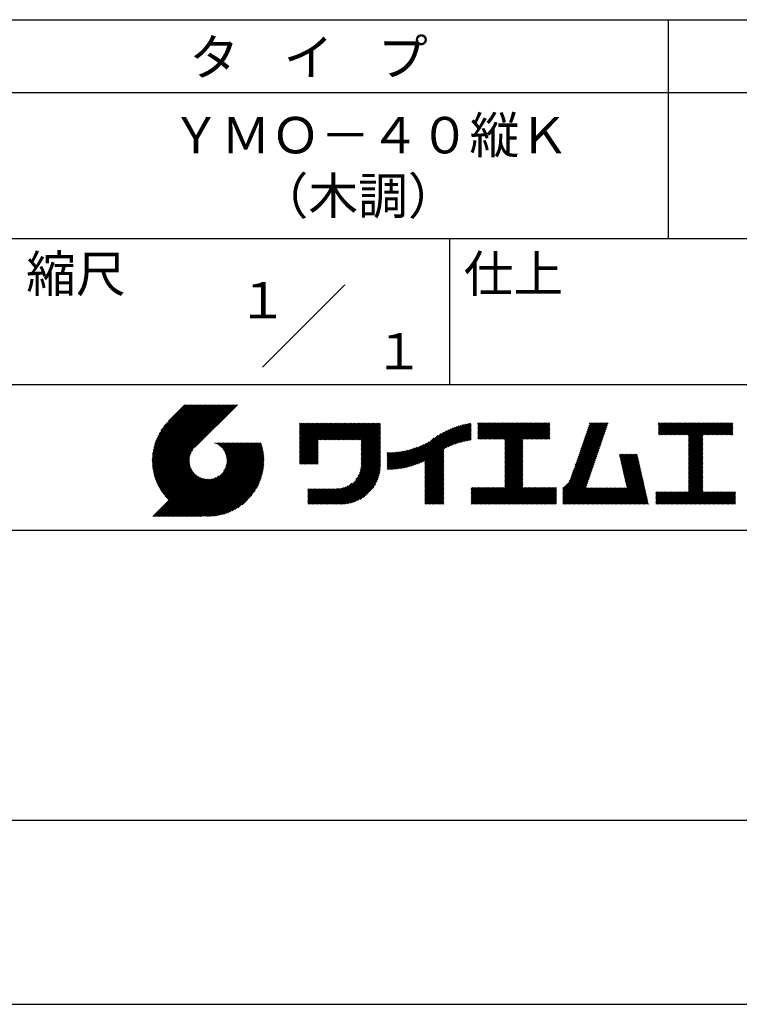
# Model space of a CAD drawing. Extents: x 0 to 210, y 0 to 297.
# Drawn here: x 110 to 160, y 0 to 68 of the extents above; entities that cross this region are included whole.
import ezdxf
from ezdxf.enums import TextEntityAlignment as Align

# ---------------------------------------------------------------- set-up
doc = ezdxf.new("R2010")
doc.units = 0
doc.header["$LTSCALE"] = 0.4
doc.layers.get('0').update_dxf_attribs({"linetype": 'CONTINUOUS'})
doc.layers.get('DEFPOINTS').update_dxf_attribs({"linetype": 'CONTINUOUS'})
doc.layers.add('TITLE', color=7, linetype='CONTINUOUS')
doc.styles.get("Standard").update_dxf_attribs({"font": 'romans.shx', "bigfont": 'bigfont.shx'})

# ---------------------------------------------------------------- blocks, each defined once
blk = doc.blocks.new('*U31')
at = {"layer": 'TITLE'}
for s, p in [('ＹＭＯ－４０縦Ｋ', (120.792, 58.333)), ('（木調）', (126.792, 54.167))]:
    blk.add_text(s, height=2.5, dxfattribs=at).set_placement(p)

msp = doc.modelspace()

# ---------------------------------------------------------------- linework, layer by layer
at = {"layer": 'DEFPOINTS'}
msp.add_line((0, 0), (210, 0), dxfattribs=at)
at = {"layer": 'TITLE'}
for p, q in [((20, 67.5), (199.75, 67.5)), ((154.875, 67.5), (154.875, 52.5)), ((20, 62.5), (199.75, 62.5)), ((20, 52.5), (199.75, 52.5)), ((139.875, 52.5), (139.875, 42.5)), ((127.047, 43.672), (132.703, 49.328)), ((109.875, 42.5), (199.75, 42.5)), ((119.501, 37.248), (123.356, 41.104)), ((119.501, 37.336), (123.269, 41.104)), ((119.502, 37.163), (123.444, 41.104)), ((119.503, 37.426), (123.182, 41.104)), ((119.506, 37.079), (123.531, 41.104)), ((119.508, 37.518), (123.094, 41.104)), ((119.511, 36.997), (123.618, 41.104)), ((119.515, 37.612), (123.007, 41.104)), ((119.518, 36.916), (123.705, 41.104)), ((119.525, 37.709), (122.92, 41.104)), ((119.526, 36.837), (123.793, 41.104)), ((119.536, 36.76), (123.88, 41.104)), ((119.538, 37.809), (122.833, 41.104)), ((119.547, 36.684), (123.967, 41.104)), ((119.554, 37.912), (122.745, 41.104)), ((119.559, 36.609), (124.055, 41.104)), ((119.573, 36.535), (124.142, 41.104)), ((119.573, 38.019), (122.658, 41.104)), ((119.588, 36.463), (124.229, 41.104)), ((119.597, 38.13), (122.571, 41.104)), ((119.604, 36.392), (124.316, 41.104)), ((119.622, 36.322), (124.404, 41.104)), ((119.625, 38.246), (122.483, 41.104)), ((119.64, 36.253), (124.491, 41.104)), ((119.659, 38.367), (122.396, 41.104)), ((119.66, 36.185), (124.578, 41.104)), ((119.68, 36.119), (124.665, 41.104)), ((119.699, 38.494), (122.309, 41.104)), ((119.702, 36.053), (124.753, 41.104)), ((119.724, 35.988), (124.84, 41.104)), ((119.748, 35.924), (124.927, 41.104)), ((119.748, 38.63), (122.222, 41.104)), ((119.772, 35.862), (125.015, 41.104)), ((119.797, 35.8), (125.102, 41.104)), ((119.806, 38.776), (122.134, 41.104)), ((119.824, 35.738), (125.189, 41.104)), ((119.851, 35.678), (125.276, 41.104)), ((119.878, 38.936), (122.047, 41.104)), ((119.971, 39.115), (121.96, 41.104)), ((120.096, 39.328), (121.872, 41.104)), ((120.302, 39.621), (121.785, 41.104)), ((121.742, 41.104), (120.621, 39.983)), ((125.338, 41.104), (122.419, 38.185)), ((129.593, 39.628), (129.81, 39.845)), ((129.593, 39.802), (129.636, 39.845)), ((129.593, 39.715), (129.723, 39.845)), ((129.593, 39.017), (130.421, 39.845)), ((129.593, 38.929), (130.509, 39.845)), ((129.593, 38.842), (130.596, 39.845)), ((129.593, 38.755), (130.683, 39.845)), ((129.593, 38.057), (131.382, 39.845)), ((129.593, 37.969), (131.469, 39.845)), ((129.593, 37.882), (131.556, 39.845)), ((129.593, 37.795), (131.643, 39.845)), ((129.593, 37.707), (131.731, 39.845)), ((129.593, 37.62), (131.818, 39.845)), ((129.593, 37.533), (131.905, 39.845)), ((129.593, 37.446), (131.993, 39.845)), ((129.593, 38.493), (130.945, 39.845)), ((129.593, 38.406), (131.032, 39.845)), ((129.593, 38.318), (131.12, 39.845)), ((129.593, 38.231), (131.207, 39.845)), ((129.593, 38.144), (131.294, 39.845)), ((129.593, 38.668), (130.771, 39.845)), ((129.593, 38.58), (130.858, 39.845)), ((129.593, 39.104), (130.334, 39.845)), ((129.593, 39.191), (130.247, 39.845)), ((129.593, 39.366), (130.072, 39.845)), ((129.593, 39.279), (130.16, 39.845)), ((129.593, 39.54), (129.898, 39.845)), ((129.593, 39.453), (129.985, 39.845)), ((130.924, 38.69), (132.08, 39.845)), ((131.012, 38.69), (132.167, 39.845)), ((131.099, 38.69), (132.254, 39.845)), ((131.186, 38.69), (132.342, 39.845)), ((131.274, 38.69), (132.429, 39.845)), ((131.361, 38.69), (132.516, 39.845)), ((131.448, 38.69), (132.604, 39.845)), ((131.535, 38.69), (132.691, 39.845)), ((131.623, 38.69), (132.778, 39.845)), ((131.71, 38.69), (132.865, 39.845)), ((131.797, 38.69), (132.953, 39.845)), ((131.885, 38.69), (133.04, 39.845)), ((131.972, 38.69), (133.127, 39.845)), ((132.059, 38.69), (133.215, 39.845)), ((132.146, 38.69), (133.302, 39.845)), ((132.234, 38.69), (133.389, 39.845)), ((132.321, 38.69), (133.476, 39.845)), ((132.408, 38.69), (133.564, 39.845)), ((132.496, 38.69), (133.651, 39.845)), ((132.583, 38.69), (133.738, 39.845)), ((132.67, 38.69), (133.826, 39.845)), ((132.757, 38.69), (133.913, 39.845)), ((132.845, 38.69), (134, 39.845)), ((132.932, 38.69), (134.087, 39.845)), ((133.019, 38.69), (134.175, 39.845)), ((133.107, 38.69), (134.262, 39.845)), ((133.194, 38.69), (134.349, 39.845)), ((133.281, 38.69), (134.437, 39.845)), ((133.368, 38.69), (134.524, 39.845)), ((133.456, 38.69), (134.611, 39.845)), ((133.543, 38.69), (134.698, 39.845)), ((133.63, 38.69), (134.786, 39.845)), ((133.718, 38.69), (134.873, 39.845)), ((133.805, 38.69), (134.96, 39.845)), ((133.823, 38.534), (135.135, 39.845)), ((133.823, 38.621), (135.048, 39.845)), ((139.626, 38.139), (141.327, 39.84)), ((141.813, 39.628), (142.04, 39.855)), ((141.813, 39.541), (142.128, 39.855)), ((141.813, 39.803), (141.866, 39.855)), ((141.813, 39.716), (141.953, 39.855)), ((141.813, 39.017), (142.651, 39.855)), ((141.813, 38.93), (142.739, 39.855)), ((141.813, 38.843), (142.826, 39.855)), ((141.813, 38.755), (142.913, 39.855)), ((141.813, 39.105), (142.564, 39.855)), ((141.813, 39.454), (142.215, 39.855)), ((141.813, 39.366), (142.302, 39.855)), ((141.813, 39.279), (142.39, 39.855)), ((141.813, 39.192), (142.477, 39.855)), ((141.888, 38.743), (143.001, 39.855)), ((141.976, 38.743), (143.088, 39.855)), ((142.063, 38.743), (143.175, 39.855)), ((142.15, 38.743), (143.262, 39.855)), ((142.238, 38.743), (143.35, 39.855)), ((142.325, 38.743), (143.437, 39.855)), ((142.412, 38.743), (143.524, 39.855)), ((142.499, 38.743), (143.612, 39.855)), ((142.587, 38.743), (143.699, 39.855)), ((142.674, 38.743), (143.786, 39.855)), ((142.761, 38.743), (143.873, 39.855)), ((142.849, 38.743), (143.961, 39.855)), ((142.936, 38.743), (144.048, 39.855)), ((143.023, 38.743), (144.135, 39.855)), ((143.11, 38.743), (144.223, 39.855)), ((143.198, 38.743), (144.31, 39.855)), ((143.285, 38.743), (144.397, 39.855)), ((143.372, 38.743), (144.484, 39.855)), ((143.46, 38.743), (144.572, 39.855)), ((143.547, 38.743), (144.659, 39.855)), ((143.634, 38.743), (144.746, 39.855)), ((143.662, 38.422), (145.095, 39.855)), ((143.662, 38.335), (145.183, 39.855)), ((143.662, 38.247), (145.27, 39.855)), ((143.662, 38.16), (145.357, 39.855)), ((143.662, 38.073), (145.445, 39.855)), ((143.662, 37.986), (145.532, 39.855)), ((143.662, 37.898), (145.619, 39.855)), ((143.662, 37.811), (145.706, 39.855)), ((143.662, 37.724), (145.794, 39.855)), ((143.662, 38.684), (144.834, 39.855)), ((143.662, 38.597), (144.921, 39.855)), ((143.662, 38.509), (145.008, 39.855)), ((143.662, 37.636), (145.881, 39.855)), ((143.662, 37.549), (145.968, 39.855)), ((144.943, 38.743), (146.056, 39.855)), ((145.031, 38.743), (146.143, 39.855)), ((145.118, 38.743), (146.23, 39.855)), ((145.205, 38.743), (146.317, 39.855)), ((145.293, 38.743), (146.405, 39.855)), ((145.38, 38.743), (146.492, 39.855)), ((145.467, 38.743), (146.579, 39.855)), ((145.554, 38.743), (146.667, 39.855)), ((145.642, 38.743), (146.754, 39.855)), ((148.828, 37.914), (150.766, 39.853)), ((148.873, 38.047), (150.682, 39.855)), ((148.919, 38.18), (150.594, 39.855)), ((148.965, 38.313), (150.507, 39.855)), ((149.011, 38.447), (150.42, 39.855)), ((149.057, 38.58), (150.332, 39.855)), ((149.103, 38.713), (150.245, 39.855)), ((149.149, 38.846), (150.158, 39.855)), ((149.195, 38.979), (150.071, 39.855)), ((149.24, 39.112), (149.983, 39.855)), ((149.286, 39.246), (149.896, 39.855)), ((149.332, 39.379), (149.809, 39.855)), ((149.378, 39.512), (149.721, 39.855)), ((149.424, 39.645), (149.634, 39.855)), ((149.47, 39.778), (149.547, 39.855)), ((154.204, 39.624), (154.435, 39.855)), ((154.204, 39.799), (154.26, 39.855)), ((154.204, 39.712), (154.348, 39.855)), ((154.204, 39.188), (154.871, 39.855)), ((154.204, 39.101), (154.959, 39.855)), ((154.204, 39.537), (154.522, 39.855)), ((154.204, 39.45), (154.609, 39.855)), ((154.204, 39.362), (154.697, 39.855)), ((154.204, 39.275), (154.784, 39.855)), ((154.22, 39.029), (155.046, 39.855)), ((154.307, 39.029), (155.133, 39.855)), ((154.394, 39.029), (155.22, 39.855)), ((154.482, 39.029), (155.308, 39.855)), ((154.569, 39.029), (155.395, 39.855)), ((154.656, 39.029), (155.482, 39.855)), ((154.744, 39.029), (155.57, 39.855)), ((154.831, 39.029), (155.657, 39.855)), ((154.918, 39.029), (155.744, 39.855)), ((155.005, 39.029), (155.831, 39.855)), ((155.093, 39.029), (155.919, 39.855)), ((155.18, 39.029), (156.006, 39.855)), ((155.267, 39.029), (156.093, 39.855)), ((155.355, 39.029), (156.181, 39.855)), ((155.442, 39.029), (156.268, 39.855)), ((155.529, 39.029), (156.355, 39.855)), ((155.616, 39.029), (156.442, 39.855)), ((155.704, 39.029), (156.53, 39.855)), ((155.791, 39.029), (156.617, 39.855)), ((155.878, 39.029), (156.704, 39.855)), ((155.966, 39.029), (156.792, 39.855)), ((156.053, 39.029), (156.879, 39.855)), ((156.14, 39.029), (156.966, 39.855)), ((156.227, 39.029), (157.053, 39.855)), ((156.257, 38.972), (157.141, 39.855)), ((156.257, 38.885), (157.228, 39.855)), ((156.257, 38.797), (157.315, 39.855)), ((156.257, 38.274), (157.839, 39.855)), ((156.257, 38.186), (157.926, 39.855)), ((156.257, 38.099), (158.014, 39.855)), ((156.257, 38.448), (157.664, 39.855)), ((156.257, 38.361), (157.752, 39.855)), ((156.257, 38.71), (157.403, 39.855)), ((156.257, 38.623), (157.49, 39.855)), ((156.257, 38.535), (157.577, 39.855)), ((157.275, 39.029), (158.101, 39.855)), ((157.362, 39.029), (158.188, 39.855)), ((157.449, 39.029), (158.275, 39.855)), ((157.537, 39.029), (158.363, 39.855)), ((157.624, 39.029), (158.45, 39.855)), ((157.711, 39.029), (158.537, 39.855)), ((157.798, 39.029), (158.625, 39.855)), ((157.886, 39.029), (158.712, 39.855)), ((157.973, 39.029), (158.799, 39.855)), ((158.06, 39.029), (158.886, 39.855)), ((158.148, 39.029), (158.974, 39.855)), ((158.235, 39.029), (159.061, 39.855)), ((158.322, 39.029), (159.148, 39.855)), ((158.409, 39.029), (159.236, 39.855)), ((158.497, 39.029), (159.306, 39.839)), ((133.823, 38.447), (135.139, 39.762)), ((133.823, 38.359), (135.139, 39.675)), ((133.823, 38.272), (135.139, 39.587)), ((133.823, 38.185), (135.139, 39.5)), ((133.823, 38.097), (135.139, 39.413)), ((133.823, 38.01), (135.139, 39.325)), ((133.823, 37.923), (135.139, 39.238)), ((133.823, 37.836), (135.139, 39.151)), ((137.125, 36.86), (139.491, 39.226)), ((137.246, 36.894), (139.666, 39.314)), ((137.371, 36.931), (139.829, 39.389)), ((137.5, 36.973), (139.982, 39.455)), ((137.635, 37.021), (140.127, 39.513)), ((137.776, 37.075), (140.266, 39.565)), ((137.925, 37.136), (140.399, 39.61)), ((138.082, 37.206), (140.527, 39.651)), ((138.178, 36.779), (141.221, 39.821)), ((138.178, 36.866), (141.113, 39.8)), ((138.178, 36.953), (141.002, 39.777)), ((138.178, 37.041), (140.888, 39.75)), ((138.178, 37.128), (140.771, 39.721)), ((138.178, 37.215), (140.651, 39.688)), ((139.791, 38.217), (141.36, 39.786)), ((139.946, 38.285), (141.36, 39.699)), ((140.093, 38.345), (141.36, 39.611)), ((140.234, 38.398), (141.36, 39.524)), ((140.368, 38.445), (141.36, 39.437)), ((140.497, 38.487), (141.36, 39.35)), ((140.622, 38.524), (141.36, 39.262)), ((140.743, 38.558), (141.36, 39.175)), ((145.729, 38.743), (146.755, 39.769)), ((145.816, 38.743), (146.755, 39.682)), ((145.904, 38.743), (146.755, 39.595)), ((145.991, 38.743), (146.755, 39.507)), ((146.078, 38.743), (146.755, 39.42)), ((146.165, 38.743), (146.755, 39.333)), ((146.253, 38.743), (146.755, 39.245)), ((146.34, 38.743), (146.755, 39.158)), ((148.598, 37.248), (150.537, 39.187)), ((148.644, 37.381), (150.583, 39.32)), ((148.69, 37.514), (150.629, 39.453)), ((148.736, 37.648), (150.674, 39.586)), ((148.782, 37.781), (150.72, 39.719)), ((158.584, 39.029), (159.306, 39.751)), ((158.671, 39.029), (159.306, 39.664)), ((158.759, 39.029), (159.306, 39.577)), ((158.846, 39.029), (159.306, 39.489)), ((158.933, 39.029), (159.306, 39.402)), ((159.02, 39.029), (159.306, 39.315)), ((159.108, 39.029), (159.306, 39.228)), ((121.376, 33.451), (126.413, 38.487)), ((121.464, 33.451), (126.5, 38.487)), ((121.551, 33.451), (126.587, 38.487)), ((121.638, 33.451), (126.675, 38.487)), ((121.726, 33.451), (126.762, 38.487)), ((121.813, 33.451), (126.849, 38.487)), ((121.9, 33.451), (126.937, 38.487)), ((123.784, 38.477), (123.794, 38.487)), ((123.846, 38.452), (123.882, 38.487)), ((123.905, 38.424), (123.969, 38.487)), ((123.962, 38.393), (124.056, 38.487)), ((124.017, 38.36), (124.143, 38.487)), ((124.069, 38.325), (124.231, 38.487)), ((124.119, 38.288), (124.318, 38.487)), ((124.167, 38.249), (124.405, 38.487)), ((124.212, 38.207), (124.493, 38.487)), ((124.256, 38.163), (124.58, 38.487)), ((124.298, 38.118), (124.667, 38.487)), ((124.337, 38.07), (124.754, 38.487)), ((124.374, 38.02), (124.842, 38.487)), ((124.377, 36.539), (126.326, 38.487)), ((124.41, 37.968), (124.929, 38.487)), ((124.442, 37.913), (125.016, 38.487)), ((124.473, 37.857), (125.104, 38.487)), ((124.495, 36.743), (126.238, 38.487)), ((124.501, 37.797), (125.191, 38.487)), ((124.526, 37.735), (125.278, 38.487)), ((124.549, 37.671), (125.365, 38.487)), ((124.55, 36.886), (126.151, 38.487)), ((124.569, 37.603), (125.453, 38.487)), ((124.582, 37.005), (126.064, 38.487)), ((124.585, 37.532), (125.54, 38.487)), ((124.598, 37.458), (125.627, 38.487)), ((124.6, 37.111), (125.976, 38.487)), ((124.607, 37.379), (125.715, 38.487)), ((124.609, 37.207), (125.889, 38.487)), ((124.611, 37.296), (125.802, 38.487)), ((129.593, 37.358), (130.873, 38.638)), ((129.593, 37.271), (130.873, 38.551)), ((133.823, 37.748), (135.139, 39.064)), ((133.823, 37.661), (135.139, 38.976)), ((133.823, 37.574), (135.139, 38.889)), ((133.823, 37.486), (135.139, 38.802)), ((133.823, 37.399), (135.139, 38.714)), ((133.823, 37.312), (135.139, 38.627)), ((133.823, 37.225), (135.139, 38.54)), ((136.675, 36.759), (138.484, 38.568)), ((136.783, 36.78), (138.829, 38.826)), ((136.894, 36.804), (139.084, 38.994)), ((137.008, 36.83), (139.299, 39.122)), ((140.861, 38.588), (141.36, 39.088)), ((140.975, 38.615), (141.36, 39)), ((141.087, 38.64), (141.36, 38.913)), ((141.195, 38.661), (141.36, 38.826)), ((141.302, 38.68), (141.36, 38.739)), ((143.662, 37.462), (144.906, 38.706)), ((143.662, 37.375), (144.906, 38.619)), ((143.662, 37.287), (144.906, 38.532)), ((146.427, 38.743), (146.755, 39.071)), ((146.515, 38.743), (146.755, 38.984)), ((146.602, 38.743), (146.755, 38.896)), ((146.689, 38.743), (146.755, 38.809)), ((148.369, 36.582), (150.307, 38.521)), ((148.415, 36.715), (150.353, 38.654)), ((148.461, 36.849), (150.399, 38.787)), ((148.506, 36.982), (150.445, 38.92)), ((148.552, 37.115), (150.491, 39.054)), ((156.257, 38.012), (157.253, 39.007)), ((156.257, 37.924), (157.253, 38.92)), ((156.257, 37.837), (157.253, 38.833)), ((156.257, 37.75), (157.253, 38.745)), ((156.257, 37.663), (157.253, 38.658)), ((156.257, 37.575), (157.253, 38.571)), ((156.257, 37.488), (157.253, 38.483)), ((159.195, 39.029), (159.306, 39.14)), ((159.282, 39.029), (159.306, 39.053)), ((119.879, 35.619), (122.28, 38.021)), ((119.907, 35.56), (122.161, 37.814)), ((121.987, 33.451), (126.974, 38.437)), ((122.075, 33.451), (126.994, 38.37)), ((122.162, 33.451), (127.014, 38.303)), ((122.249, 33.451), (127.032, 38.234)), ((122.337, 33.451), (127.05, 38.164)), ((122.424, 33.451), (127.066, 38.093)), ((122.511, 33.451), (127.081, 38.021)), ((122.598, 33.451), (127.095, 37.947)), ((122.686, 33.451), (127.107, 37.872)), ((129.593, 37.184), (130.873, 38.464)), ((129.593, 37.096), (130.873, 38.376)), ((129.621, 37.037), (130.873, 38.289)), ((129.708, 37.037), (130.873, 38.202)), ((129.795, 37.037), (130.873, 38.114)), ((129.882, 37.037), (130.873, 38.027)), ((129.97, 37.037), (130.873, 37.94)), ((130.057, 37.037), (130.873, 37.853)), ((133.7, 36.403), (135.139, 37.842)), ((133.748, 36.538), (135.139, 37.929)), ((133.78, 36.658), (135.139, 38.016)), ((133.802, 36.766), (135.139, 38.103)), ((133.815, 36.867), (135.139, 38.191)), ((133.822, 36.961), (135.139, 38.278)), ((133.823, 37.137), (135.139, 38.453)), ((133.823, 37.05), (135.139, 38.365)), ((135.601, 36.733), (136.809, 37.941)), ((135.601, 36.82), (136.7, 37.919)), ((135.601, 36.907), (136.594, 37.9)), ((135.601, 36.995), (136.49, 37.884)), ((135.601, 37.082), (136.389, 37.869)), ((135.601, 37.169), (136.289, 37.857)), ((135.601, 37.256), (136.191, 37.847)), ((135.601, 37.344), (136.095, 37.838)), ((135.601, 37.431), (136.001, 37.831)), ((135.601, 37.518), (135.909, 37.826)), ((135.601, 37.605), (135.818, 37.822)), ((135.601, 37.693), (135.728, 37.82)), ((135.601, 37.78), (135.64, 37.819)), ((135.619, 36.663), (136.921, 37.965)), ((135.707, 36.664), (137.035, 37.992)), ((135.796, 36.666), (137.153, 38.023)), ((135.887, 36.669), (137.275, 38.057)), ((135.979, 36.674), (137.401, 38.096)), ((136.073, 36.681), (137.532, 38.14)), ((136.168, 36.689), (137.668, 38.189)), ((136.266, 36.699), (137.811, 38.244)), ((136.365, 36.711), (137.961, 38.307)), ((136.466, 36.725), (138.121, 38.38)), ((136.569, 36.741), (138.293, 38.465)), ((138.178, 36.692), (139.494, 38.007)), ((138.178, 36.604), (139.494, 37.92)), ((138.178, 36.517), (139.494, 37.832)), ((143.662, 37.2), (144.906, 38.444)), ((143.662, 37.113), (144.906, 38.357)), ((143.662, 37.025), (144.906, 38.27)), ((143.662, 36.938), (144.906, 38.182)), ((143.662, 36.851), (144.906, 38.095)), ((143.662, 36.764), (144.906, 38.008)), ((143.662, 36.676), (144.906, 37.921)), ((143.662, 36.589), (144.906, 37.833)), ((148.084, 35.861), (150.078, 37.855)), ((148.185, 36.05), (150.124, 37.988)), ((148.231, 36.183), (150.17, 38.121)), ((148.277, 36.316), (150.216, 38.255)), ((148.323, 36.449), (150.262, 38.388)), ((156.257, 37.401), (157.253, 38.396)), ((156.257, 37.313), (157.253, 38.309)), ((156.257, 37.226), (157.253, 38.222)), ((156.257, 37.139), (157.253, 38.134)), ((156.257, 37.052), (157.253, 38.047)), ((156.257, 36.964), (157.253, 37.96)), ((156.257, 36.877), (157.253, 37.872)), ((119.937, 35.503), (122.105, 37.671)), ((119.967, 35.446), (122.073, 37.551)), ((119.999, 35.39), (122.054, 37.446)), ((120.031, 35.334), (122.045, 37.349)), ((120.063, 35.28), (122.043, 37.26)), ((120.097, 35.226), (122.047, 37.177)), ((122.773, 33.451), (127.118, 37.796)), ((122.86, 33.451), (127.128, 37.719)), ((122.965, 33.468), (127.137, 37.64)), ((123.045, 33.461), (127.143, 37.559)), ((123.127, 33.456), (127.149, 37.477)), ((123.211, 33.453), (127.161, 37.402)), ((123.297, 33.451), (127.154, 37.308)), ((123.384, 33.451), (127.153, 37.22)), ((123.474, 33.454), (127.151, 37.13)), ((130.144, 37.037), (130.873, 37.765)), ((130.232, 37.037), (130.873, 37.678)), ((130.319, 37.037), (130.873, 37.591)), ((130.406, 37.037), (130.873, 37.503)), ((130.493, 37.037), (130.873, 37.416)), ((130.581, 37.037), (130.873, 37.329)), ((130.668, 37.037), (130.873, 37.242)), ((130.755, 37.037), (130.873, 37.154)), ((131.85, 34.291), (135.139, 37.58)), ((131.937, 34.291), (135.139, 37.492)), ((132.024, 34.291), (135.139, 37.405)), ((132.112, 34.291), (135.139, 37.318)), ((132.199, 34.291), (135.139, 37.231)), ((132.286, 34.291), (135.139, 37.143)), ((133.453, 35.981), (135.139, 37.667)), ((133.623, 36.238), (135.139, 37.754)), ((138.178, 36.43), (139.494, 37.745)), ((138.178, 36.342), (139.494, 37.658)), ((138.178, 36.255), (139.494, 37.57)), ((138.178, 36.168), (139.494, 37.483)), ((138.178, 36.081), (139.494, 37.396)), ((138.178, 35.993), (139.494, 37.309)), ((138.178, 35.906), (139.494, 37.221)), ((138.178, 35.819), (139.494, 37.134)), ((143.662, 36.502), (144.906, 37.746)), ((143.662, 36.414), (144.906, 37.659)), ((143.662, 36.327), (144.906, 37.571)), ((143.662, 36.24), (144.906, 37.484)), ((143.662, 36.153), (144.906, 37.397)), ((143.662, 36.065), (144.906, 37.31)), ((143.662, 35.978), (144.906, 37.222)), ((143.662, 35.891), (144.906, 37.135)), ((147.648, 35.338), (150.032, 37.722)), ((147.648, 35.251), (149.986, 37.589)), ((147.648, 35.163), (149.94, 37.456)), ((147.648, 35.076), (149.894, 37.322)), ((147.648, 34.989), (149.849, 37.189)), ((151.529, 37.648), (151.598, 37.717)), ((151.545, 37.577), (151.685, 37.717)), ((151.562, 37.506), (151.773, 37.717)), ((151.578, 37.435), (151.86, 37.717)), ((151.594, 37.363), (151.947, 37.717)), ((151.61, 37.292), (152.034, 37.717)), ((151.626, 37.221), (152.122, 37.717)), ((151.642, 37.15), (152.209, 37.717)), ((151.659, 37.079), (152.296, 37.717)), ((151.675, 37.008), (152.384, 37.717)), ((151.691, 36.937), (152.471, 37.717)), ((151.707, 36.866), (152.558, 37.717)), ((151.723, 36.795), (152.645, 37.717)), ((151.74, 36.724), (152.733, 37.717)), ((151.756, 36.652), (152.759, 37.655)), ((151.772, 36.581), (152.775, 37.584)), ((151.788, 36.51), (152.791, 37.513)), ((151.804, 36.439), (152.807, 37.442)), ((151.82, 36.368), (152.823, 37.371)), ((151.837, 36.297), (152.839, 37.3)), ((151.853, 36.226), (152.856, 37.229)), ((151.869, 36.155), (152.872, 37.158)), ((156.257, 36.79), (157.253, 37.785)), ((156.257, 36.702), (157.253, 37.698)), ((156.257, 36.615), (157.253, 37.611)), ((156.257, 36.528), (157.253, 37.523)), ((156.257, 36.441), (157.253, 37.436)), ((156.257, 36.353), (157.253, 37.349)), ((156.257, 36.266), (157.253, 37.261)), ((156.257, 36.179), (157.253, 37.174)), ((120.131, 35.173), (122.056, 37.098)), ((120.166, 35.121), (122.069, 37.023)), ((120.202, 35.069), (122.085, 36.953)), ((120.238, 35.019), (122.105, 36.885)), ((120.276, 34.968), (122.127, 36.82)), ((120.314, 34.919), (122.153, 36.759)), ((120.352, 34.871), (122.181, 36.699)), ((120.392, 34.823), (122.211, 36.642)), ((120.432, 34.775), (122.244, 36.588)), ((120.473, 34.729), (122.279, 36.536)), ((120.514, 34.683), (122.317, 36.486)), ((123.566, 33.458), (127.146, 37.039)), ((123.66, 33.465), (127.139, 36.944)), ((123.757, 33.475), (127.129, 36.847)), ((123.857, 33.488), (127.117, 36.747)), ((123.961, 33.504), (127.101, 36.644)), ((124.067, 33.523), (127.081, 36.537)), ((130.843, 37.037), (130.873, 37.067)), ((132.373, 34.291), (135.139, 37.056)), ((132.461, 34.291), (135.139, 36.969)), ((132.549, 34.292), (135.138, 36.88)), ((132.641, 34.296), (135.133, 36.789)), ((132.736, 34.304), (135.126, 36.694)), ((132.835, 34.315), (135.114, 36.595)), ((132.938, 34.332), (135.098, 36.491)), ((138.178, 35.731), (139.494, 37.047)), ((138.178, 35.644), (139.494, 36.959)), ((138.178, 35.557), (139.494, 36.872)), ((138.178, 35.47), (139.494, 36.785)), ((138.178, 35.382), (139.494, 36.698)), ((138.178, 35.295), (139.494, 36.61)), ((138.178, 35.208), (139.494, 36.523)), ((142.586, 34.291), (144.906, 36.611)), ((142.673, 34.291), (144.906, 36.524)), ((143.662, 35.803), (144.906, 37.048)), ((143.662, 35.716), (144.906, 36.96)), ((143.662, 35.629), (144.906, 36.873)), ((143.662, 35.542), (144.906, 36.786)), ((143.662, 35.454), (144.906, 36.699)), ((147.648, 34.902), (149.803, 37.056)), ((147.648, 34.814), (149.757, 36.923)), ((147.648, 34.727), (149.711, 36.79)), ((147.648, 34.64), (149.665, 36.657)), ((147.648, 34.552), (149.619, 36.523)), ((151.885, 36.084), (152.888, 37.086)), ((151.901, 36.013), (152.904, 37.015)), ((151.918, 35.941), (152.92, 36.944)), ((151.934, 35.87), (152.937, 36.873)), ((151.95, 35.799), (152.953, 36.802)), ((151.966, 35.728), (152.969, 36.731)), ((151.982, 35.657), (152.985, 36.66)), ((151.998, 35.586), (153.001, 36.589)), ((152.015, 35.515), (153.017, 36.518)), ((156.257, 36.091), (157.253, 37.087)), ((156.257, 36.004), (157.253, 37)), ((156.257, 35.917), (157.253, 36.912)), ((156.257, 35.83), (157.253, 36.825)), ((156.257, 35.742), (157.253, 36.738)), ((156.257, 35.655), (157.253, 36.65)), ((156.257, 35.568), (157.253, 36.563)), ((156.257, 35.48), (157.253, 36.476)), ((119.544, 33.451), (122.441, 36.348)), ((119.631, 33.451), (122.487, 36.307)), ((119.718, 33.451), (122.535, 36.267)), ((119.805, 33.451), (122.585, 36.23)), ((119.893, 33.451), (122.637, 36.195)), ((119.98, 33.451), (122.691, 36.162)), ((120.067, 33.451), (122.748, 36.132)), ((120.155, 33.451), (122.807, 36.104)), ((120.242, 33.451), (122.869, 36.078)), ((120.329, 33.451), (122.934, 36.055)), ((120.416, 33.451), (123.001, 36.036)), ((120.504, 33.451), (123.072, 36.019)), ((120.556, 34.638), (122.356, 36.438)), ((120.591, 33.451), (123.147, 36.006)), ((120.599, 34.594), (122.398, 36.392)), ((120.678, 33.451), (123.225, 35.998)), ((120.766, 33.451), (123.308, 35.994)), ((120.853, 33.451), (123.398, 35.996)), ((120.94, 33.451), (123.494, 36.005)), ((121.027, 33.451), (123.599, 36.023)), ((121.115, 33.451), (123.719, 36.055)), ((121.202, 33.451), (123.861, 36.11)), ((121.289, 33.451), (124.066, 36.228)), ((124.178, 33.547), (127.058, 36.426)), ((124.294, 33.575), (127.03, 36.311)), ((124.415, 33.609), (126.996, 36.19)), ((124.542, 33.649), (126.956, 36.062)), ((124.678, 33.697), (126.907, 35.927)), ((124.823, 33.756), (126.849, 35.781)), ((133.047, 34.353), (135.076, 36.382)), ((133.163, 34.381), (135.048, 36.267)), ((133.286, 34.418), (135.012, 36.143)), ((133.42, 34.465), (134.965, 36.009)), ((133.57, 34.527), (134.903, 35.86)), ((138.178, 35.12), (139.494, 36.436)), ((138.178, 35.033), (139.494, 36.348)), ((138.178, 34.946), (139.494, 36.261)), ((138.178, 34.859), (139.494, 36.174)), ((138.178, 34.771), (139.494, 36.087)), ((138.178, 34.684), (139.494, 35.999)), ((138.178, 34.597), (139.494, 35.912)), ((138.178, 34.509), (139.494, 35.825)), ((142.76, 34.291), (144.906, 36.437)), ((142.848, 34.291), (144.906, 36.349)), ((142.935, 34.291), (144.906, 36.262)), ((143.022, 34.291), (144.906, 36.175)), ((143.109, 34.291), (144.906, 36.088)), ((143.197, 34.291), (144.906, 36)), ((143.284, 34.291), (144.906, 35.913)), ((143.371, 34.291), (144.906, 35.826)), ((147.648, 34.465), (149.573, 36.39)), ((147.648, 34.378), (149.527, 36.257)), ((147.648, 34.291), (149.482, 36.124)), ((147.736, 34.291), (149.436, 35.991)), ((147.823, 34.291), (149.39, 35.858)), ((150.965, 34.291), (153.05, 36.375)), ((151.052, 34.291), (153.066, 36.304)), ((151.14, 34.291), (153.082, 36.233)), ((151.227, 34.291), (153.098, 36.162)), ((151.314, 34.291), (153.115, 36.091)), ((151.401, 34.291), (153.131, 36.02)), ((151.489, 34.291), (153.147, 35.949)), ((151.576, 34.291), (153.163, 35.878)), ((151.663, 34.291), (153.179, 35.807)), ((152.031, 35.444), (153.034, 36.447)), ((155.417, 34.291), (157.253, 36.127)), ((155.504, 34.291), (157.253, 36.039)), ((155.591, 34.291), (157.253, 35.952)), ((155.678, 34.291), (157.253, 35.865)), ((155.766, 34.291), (157.253, 35.778)), ((156.257, 35.393), (157.253, 36.389)), ((156.257, 35.306), (157.253, 36.301)), ((156.257, 35.219), (157.253, 36.214)), ((124.983, 33.828), (126.777, 35.622)), ((125.162, 33.919), (126.685, 35.443)), ((125.374, 34.044), (126.56, 35.23)), ((130.162, 34.872), (130.638, 35.348)), ((130.162, 34.785), (130.725, 35.348)), ((130.162, 34.698), (130.812, 35.348)), ((130.162, 34.61), (130.9, 35.348)), ((130.162, 34.523), (130.987, 35.348)), ((130.162, 34.436), (131.074, 35.348)), ((130.162, 34.348), (131.161, 35.348)), ((130.162, 35.134), (130.376, 35.348)), ((130.162, 35.047), (130.463, 35.348)), ((130.162, 34.959), (130.55, 35.348)), ((130.162, 35.309), (130.201, 35.348)), ((130.162, 35.221), (130.289, 35.348)), ((130.191, 34.291), (131.249, 35.348)), ((130.279, 34.291), (131.336, 35.348)), ((130.366, 34.291), (131.423, 35.348)), ((130.453, 34.291), (131.511, 35.348)), ((130.54, 34.291), (131.598, 35.348)), ((130.628, 34.291), (131.685, 35.348)), ((130.715, 34.291), (131.772, 35.348)), ((130.802, 34.291), (131.86, 35.348)), ((130.89, 34.291), (131.947, 35.348)), ((130.977, 34.291), (132.034, 35.348)), ((131.064, 34.291), (132.122, 35.348)), ((131.151, 34.291), (132.211, 35.35)), ((131.239, 34.291), (132.305, 35.357)), ((131.326, 34.291), (132.405, 35.37)), ((131.413, 34.291), (132.514, 35.391)), ((131.501, 34.291), (132.633, 35.423)), ((131.588, 34.291), (132.769, 35.472)), ((131.675, 34.291), (132.933, 35.549)), ((131.762, 34.291), (133.191, 35.719)), ((133.743, 34.613), (134.817, 35.686)), ((133.965, 34.747), (134.682, 35.465)), ((138.178, 34.422), (139.494, 35.737)), ((138.178, 34.335), (139.494, 35.65)), ((138.221, 34.291), (139.494, 35.563)), ((138.309, 34.291), (139.494, 35.476)), ((138.396, 34.291), (139.494, 35.388)), ((138.483, 34.291), (139.494, 35.301)), ((138.571, 34.291), (139.494, 35.214)), ((138.658, 34.291), (139.494, 35.126)), ((141.36, 34.811), (141.969, 35.419)), ((141.36, 34.723), (142.056, 35.419)), ((141.36, 34.898), (141.881, 35.419)), ((141.36, 35.16), (141.619, 35.419)), ((141.36, 35.073), (141.707, 35.419)), ((141.36, 34.985), (141.794, 35.419)), ((141.36, 35.334), (141.445, 35.419)), ((141.36, 35.247), (141.532, 35.419)), ((141.36, 34.636), (142.143, 35.419)), ((141.36, 34.549), (142.23, 35.419)), ((141.36, 34.462), (142.318, 35.419)), ((141.36, 34.374), (142.405, 35.419)), ((141.364, 34.291), (142.492, 35.419)), ((141.451, 34.291), (142.58, 35.419)), ((141.538, 34.291), (142.667, 35.419)), ((141.626, 34.291), (142.754, 35.419)), ((141.713, 34.291), (142.841, 35.419)), ((141.8, 34.291), (142.929, 35.419)), ((141.887, 34.291), (143.016, 35.419)), ((141.975, 34.291), (143.103, 35.419)), ((142.062, 34.291), (143.191, 35.419)), ((142.149, 34.291), (143.278, 35.419)), ((142.237, 34.291), (143.365, 35.419)), ((142.324, 34.291), (143.452, 35.419)), ((142.411, 34.291), (143.54, 35.419)), ((142.498, 34.291), (143.627, 35.419)), ((143.459, 34.291), (144.906, 35.738)), ((143.546, 34.291), (144.906, 35.651)), ((143.633, 34.291), (144.906, 35.564)), ((143.72, 34.291), (144.906, 35.477)), ((143.808, 34.291), (144.936, 35.419)), ((143.895, 34.291), (145.024, 35.419)), ((143.982, 34.291), (145.111, 35.419)), ((144.07, 34.291), (145.198, 35.419)), ((144.157, 34.291), (145.285, 35.419)), ((144.244, 34.291), (145.373, 35.419)), ((144.331, 34.291), (145.46, 35.419)), ((144.419, 34.291), (145.547, 35.419)), ((144.506, 34.291), (145.635, 35.419)), ((144.593, 34.291), (145.722, 35.419)), ((144.681, 34.291), (145.809, 35.419)), ((144.768, 34.291), (145.896, 35.419)), ((144.855, 34.291), (145.984, 35.419)), ((144.942, 34.291), (146.071, 35.419)), ((145.03, 34.291), (146.158, 35.419)), ((145.117, 34.291), (146.246, 35.419)), ((145.204, 34.291), (146.333, 35.419)), ((145.292, 34.291), (146.42, 35.419)), ((145.379, 34.291), (146.507, 35.419)), ((145.466, 34.291), (146.595, 35.419)), ((145.553, 34.291), (146.682, 35.419)), ((145.641, 34.291), (146.769, 35.419)), ((145.728, 34.291), (146.857, 35.419)), ((145.815, 34.291), (146.944, 35.419)), ((145.903, 34.291), (147.031, 35.419)), ((145.99, 34.291), (147.118, 35.419)), ((146.077, 34.291), (147.206, 35.419)), ((146.164, 34.291), (147.208, 35.334)), ((146.252, 34.291), (147.208, 35.247)), ((146.339, 34.291), (147.208, 35.16)), ((147.648, 35.425), (147.662, 35.439)), ((147.91, 34.291), (149.344, 35.724)), ((147.997, 34.291), (149.298, 35.591)), ((148.085, 34.291), (149.252, 35.458)), ((148.172, 34.291), (149.282, 35.4)), ((148.259, 34.291), (149.369, 35.4)), ((148.347, 34.291), (149.456, 35.4)), ((148.434, 34.291), (149.544, 35.4)), ((148.521, 34.291), (149.631, 35.4)), ((148.608, 34.291), (149.718, 35.4)), ((148.696, 34.291), (149.805, 35.4)), ((148.783, 34.291), (149.893, 35.4)), ((148.87, 34.291), (149.98, 35.4)), ((148.958, 34.291), (150.067, 35.4)), ((149.045, 34.291), (150.155, 35.4)), ((149.132, 34.291), (150.242, 35.4)), ((149.219, 34.291), (150.329, 35.4)), ((149.307, 34.291), (150.416, 35.4)), ((149.394, 34.291), (150.504, 35.4)), ((149.481, 34.291), (150.591, 35.4)), ((149.569, 34.291), (150.678, 35.4)), ((149.656, 34.291), (150.766, 35.4)), ((149.743, 34.291), (150.853, 35.4)), ((149.83, 34.291), (150.94, 35.4)), ((149.918, 34.291), (151.027, 35.4)), ((150.005, 34.291), (151.115, 35.4)), ((150.092, 34.291), (151.202, 35.4)), ((150.18, 34.291), (151.289, 35.4)), ((150.267, 34.291), (151.377, 35.4)), ((150.354, 34.291), (151.464, 35.4)), ((150.441, 34.291), (151.551, 35.4)), ((150.529, 34.291), (151.638, 35.4)), ((150.616, 34.291), (151.726, 35.4)), ((150.703, 34.291), (151.813, 35.4)), ((150.791, 34.291), (151.9, 35.4)), ((150.878, 34.291), (151.988, 35.4)), ((151.751, 34.291), (153.195, 35.735)), ((151.838, 34.291), (153.212, 35.664)), ((151.925, 34.291), (153.228, 35.593)), ((152.012, 34.291), (153.244, 35.522)), ((152.1, 34.291), (153.26, 35.451)), ((152.187, 34.291), (153.276, 35.38)), ((152.274, 34.291), (153.293, 35.309)), ((152.362, 34.291), (153.309, 35.238)), ((152.449, 34.291), (153.325, 35.167)), ((154.026, 34.82), (154.349, 35.143)), ((154.026, 34.733), (154.436, 35.143)), ((154.026, 34.908), (154.261, 35.143)), ((154.026, 35.082), (154.087, 35.143)), ((154.026, 34.995), (154.174, 35.143)), ((154.026, 34.297), (154.872, 35.143)), ((154.026, 34.646), (154.523, 35.143)), ((154.026, 34.559), (154.611, 35.143)), ((154.026, 34.471), (154.698, 35.143)), ((154.026, 34.384), (154.785, 35.143)), ((154.107, 34.291), (154.96, 35.143)), ((154.195, 34.291), (155.047, 35.143)), ((154.282, 34.291), (155.134, 35.143)), ((154.369, 34.291), (155.222, 35.143)), ((154.456, 34.291), (155.309, 35.143)), ((154.544, 34.291), (155.396, 35.143)), ((154.631, 34.291), (155.483, 35.143)), ((154.718, 34.291), (155.571, 35.143)), ((154.806, 34.291), (155.658, 35.143)), ((154.893, 34.291), (155.745, 35.143)), ((154.98, 34.291), (155.833, 35.143)), ((155.067, 34.291), (155.92, 35.143)), ((155.155, 34.291), (156.007, 35.143)), ((155.242, 34.291), (156.094, 35.143)), ((155.329, 34.291), (156.182, 35.143)), ((155.853, 34.291), (157.253, 35.69)), ((155.94, 34.291), (157.253, 35.603)), ((156.028, 34.291), (157.253, 35.516)), ((156.115, 34.291), (157.253, 35.428)), ((156.202, 34.291), (157.253, 35.341)), ((156.289, 34.291), (157.253, 35.254)), ((156.377, 34.291), (157.253, 35.167)), ((156.464, 34.291), (157.316, 35.143)), ((156.551, 34.291), (157.404, 35.143)), ((156.639, 34.291), (157.491, 35.143)), ((156.726, 34.291), (157.578, 35.143)), ((156.813, 34.291), (157.666, 35.143)), ((156.9, 34.291), (157.753, 35.143)), ((156.988, 34.291), (157.84, 35.143)), ((157.075, 34.291), (157.927, 35.143)), ((157.162, 34.291), (158.015, 35.143)), ((157.25, 34.291), (158.102, 35.143)), ((157.337, 34.291), (158.189, 35.143)), ((157.424, 34.291), (158.277, 35.143)), ((157.511, 34.291), (158.364, 35.143)), ((157.599, 34.291), (158.451, 35.143)), ((157.686, 34.291), (158.538, 35.143)), ((157.773, 34.291), (158.626, 35.143)), ((157.861, 34.291), (158.713, 35.143)), ((157.948, 34.291), (158.8, 35.143)), ((158.035, 34.291), (158.888, 35.143)), ((158.122, 34.291), (158.975, 35.143)), ((158.21, 34.291), (159.062, 35.143)), ((158.297, 34.291), (159.149, 35.143)), ((158.384, 34.291), (159.237, 35.143)), ((158.472, 34.291), (159.324, 35.143)), ((158.559, 34.291), (159.411, 35.143)), ((158.646, 34.291), (159.484, 35.128)), ((125.665, 34.248), (126.356, 34.939)), ((138.745, 34.291), (139.494, 35.039)), ((138.832, 34.291), (139.494, 34.952)), ((138.92, 34.291), (139.494, 34.865)), ((139.007, 34.291), (139.494, 34.777)), ((139.094, 34.291), (139.494, 34.69)), ((139.182, 34.291), (139.494, 34.603)), ((139.269, 34.291), (139.494, 34.515)), ((139.356, 34.291), (139.494, 34.428)), ((146.426, 34.291), (147.208, 35.073)), ((146.514, 34.291), (147.208, 34.985)), ((146.601, 34.291), (147.208, 34.898)), ((146.688, 34.291), (147.208, 34.811)), ((146.775, 34.291), (147.208, 34.723)), ((146.863, 34.291), (147.208, 34.636)), ((146.95, 34.291), (147.208, 34.549)), ((147.037, 34.291), (147.208, 34.462)), ((152.536, 34.291), (153.341, 35.096)), ((152.623, 34.291), (153.357, 35.024)), ((152.711, 34.291), (153.373, 34.953)), ((152.798, 34.291), (153.39, 34.882)), ((152.885, 34.291), (153.406, 34.811)), ((152.973, 34.291), (153.422, 34.74)), ((153.06, 34.291), (153.438, 34.669)), ((153.147, 34.291), (153.454, 34.598)), ((153.234, 34.291), (153.471, 34.527)), ((153.322, 34.291), (153.487, 34.456)), ((158.733, 34.291), (159.484, 35.041)), ((158.821, 34.291), (159.484, 34.954)), ((158.908, 34.291), (159.484, 34.867)), ((158.995, 34.291), (159.484, 34.779)), ((159.083, 34.291), (159.484, 34.692)), ((159.17, 34.291), (159.484, 34.605)), ((159.257, 34.291), (159.484, 34.517)), ((159.344, 34.291), (159.484, 34.43)), ((139.443, 34.291), (139.494, 34.341)), ((147.125, 34.291), (147.208, 34.374)), ((153.409, 34.291), (153.503, 34.385)), ((153.496, 34.291), (153.519, 34.313)), ((159.432, 34.291), (159.484, 34.343)), ((20, 32.5), (199.75, 32.5)), ((20, 12.625), (199.75, 12.625))]:
    msp.add_line(p, q, dxfattribs=at)

# ---------------------------------------------------------------- block references
msp.add_blockref('*U31', (0, 0))

# ---------------------------------------------------------------- texts
for s, p in [('タ    イ    プ', (122.042, 63.675)), ('縮尺', (110.853, 48.829)), ('仕上', (140.853, 48.829))]:
    msp.add_text(s, height=2.5, dxfattribs=at).set_placement(p)
for s, p in [('１', (127.061, 48.266)), ('\u3000\u3000１', (132.99, 44.771))]:
    msp.add_text(s, height=2.5, dxfattribs=at).set_placement(p, align=Align.MIDDLE_CENTER)

doc.saveas('drawing.dxf')
